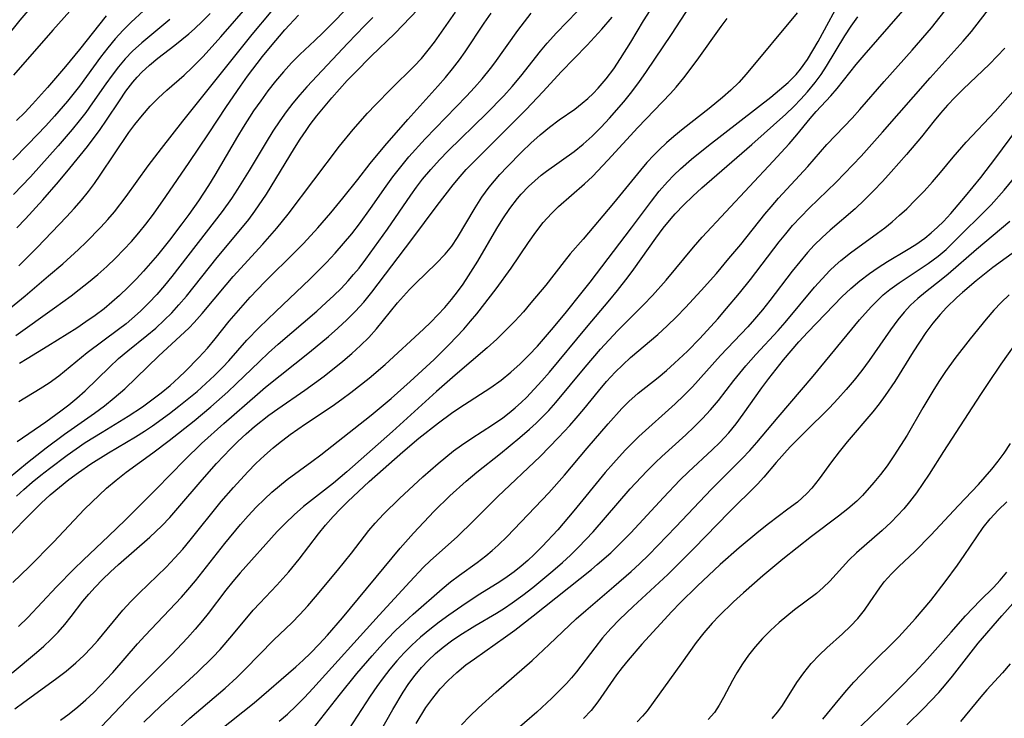
# Model space of a CAD drawing. Extents: x 1982998 to 1991200, y 3204617 to 3207513.
# Drawn here: x 1985394 to 1985543, y 3206761 to 3206866 of the extents above; entities that cross this region are included whole.
import ezdxf

# ---------------------------------------------------------------- set-up
doc = ezdxf.new("R2010")
doc.units = 0

msp = doc.modelspace()

# ---------------------------------------------------------------- linework, layer by layer
at = {"layer": 'Unknown_Line_Type', "color": 0}
for points in [[(1985407.89, 3206874.41, 2246), (1985399.27, 3206864.73, 2246), (1985393.35, 3206857.97, 2246)], [(1985398.24, 3206870.86, 2244), (1985394.34, 3206866.23, 2244), (1985392.33, 3206863.73, 2244)], [(1985413.01, 3206760.44, 2286), (1985415.55, 3206762.88, 2286), (1985421.11, 3206767.96, 2286), (1985423.39, 3206770.23, 2286), (1985424.49, 3206771.39, 2286), (1985426.27, 3206773.43, 2286), (1985429.5, 3206777.3, 2286), (1985430.48, 3206778.37, 2286), (1985433.06, 3206781.07, 2286), (1985434.84, 3206783.07, 2286), (1985436.41, 3206785, 2286), (1985439.3, 3206788.8, 2286), (1985440.38, 3206790.13, 2286), (1985441.52, 3206791.42, 2286), (1985442.62, 3206792.56, 2286), (1985443.75, 3206793.67, 2286), (1985446.96, 3206796.72, 2286), (1985452.03, 3206801.19, 2286), (1985454.44, 3206803.22, 2286), (1985457.4, 3206805.55, 2286), (1985459.34, 3206806.98, 2286), (1985460.47, 3206807.76, 2286), (1985465.3, 3206810.89, 2286), (1985466.86, 3206812, 2286), (1985468.31, 3206813.17, 2286), (1985469.7, 3206814.43, 2286), (1985471.04, 3206815.75, 2286), (1985472.34, 3206817.12, 2286), (1985474.45, 3206819.54, 2286), (1985476.5, 3206822.03, 2286), (1985479.06, 3206825.23, 2286), (1985480.25, 3206826.77, 2286), (1985486.49, 3206834.93, 2286), (1985489.48, 3206838.98, 2286), (1985490.66, 3206840.46, 2286), (1985491.9, 3206841.88, 2286), (1985492.87, 3206842.87, 2286), (1985493.89, 3206843.83, 2286), (1985495.53, 3206845.27, 2286), (1985498.1, 3206847.35, 2286), (1985507.46, 3206854.62, 2286), (1985508.81, 3206855.72, 2286), (1985510.1, 3206856.86, 2286), (1985511.29, 3206858.08, 2286), (1985511.96, 3206858.87, 2286), (1985513, 3206860.31, 2286), (1985513.83, 3206861.66, 2286), (1985514.62, 3206863.05, 2286), (1985518.48, 3206870.2, 2286)], [(1985436.92, 3206757.4, 2294), (1985442.42, 3206764.44, 2294), (1985445.12, 3206767.74, 2294), (1985447.39, 3206770.41, 2294), (1985448.55, 3206771.71, 2294), (1985449.74, 3206772.99, 2294), (1985450.95, 3206774.23, 2294), (1985452.26, 3206775.48, 2294), (1985453.6, 3206776.7, 2294), (1985457.94, 3206780.54, 2294), (1985459.22, 3206781.59, 2294), (1985460.55, 3206782.58, 2294), (1985463.24, 3206784.49, 2294), (1985464.56, 3206785.5, 2294), (1985465.49, 3206786.28, 2294), (1985466.4, 3206787.1, 2294), (1985467.76, 3206788.43, 2294), (1985474.02, 3206794.98, 2294), (1985476.37, 3206797.65, 2294), (1985479.81, 3206801.72, 2294), (1985482.99, 3206805.41, 2294), (1985485.02, 3206807.69, 2294), (1985486.09, 3206808.76, 2294), (1985487.51, 3206810, 2294), (1985490.48, 3206812.38, 2294), (1985491.75, 3206813.43, 2294), (1985492.99, 3206814.52, 2294), (1985494.92, 3206816.37, 2294), (1985496.79, 3206818.27, 2294), (1985499.48, 3206821.22, 2294), (1985500.82, 3206822.76, 2294), (1985502.78, 3206825.09, 2294), (1985504.42, 3206827.14, 2294), (1985508.75, 3206832.82, 2294), (1985509.75, 3206834.06, 2294), (1985510.77, 3206835.28, 2294), (1985511.98, 3206836.61, 2294), (1985513.24, 3206837.9, 2294), (1985517.31, 3206841.85, 2294), (1985518.59, 3206843.13, 2294), (1985521.08, 3206845.77, 2294), (1985524.33, 3206849.37, 2294), (1985531.49, 3206857.54, 2294), (1985536.47, 3206863.07, 2294), (1985537.7, 3206864.55, 2294), (1985542.16, 3206870.33, 2294)], [(1985393.25, 3206781.49, 2274), (1985395.71, 3206783.85, 2274), (1985399.37, 3206787.57, 2274), (1985404.08, 3206792.52, 2274), (1985406.25, 3206794.66, 2274), (1985407.37, 3206795.69, 2274), (1985408.82, 3206796.92, 2274), (1985410.32, 3206798.09, 2274), (1985414.34, 3206801, 2274), (1985416.84, 3206802.88, 2274), (1985420.6, 3206805.87, 2274), (1985423.08, 3206807.94, 2274), (1985425.67, 3206810.24, 2274), (1985426.94, 3206811.42, 2274), (1985430.41, 3206814.8, 2274), (1985431.81, 3206816.1, 2274), (1985433.24, 3206817.38, 2274), (1985439.07, 3206822.38, 2274), (1985440.5, 3206823.67, 2274), (1985441.63, 3206824.73, 2274), (1985442.73, 3206825.82, 2274), (1985443.79, 3206826.95, 2274), (1985444.62, 3206827.9, 2274), (1985445.43, 3206828.87, 2274), (1985446.48, 3206830.24, 2274), (1985449.73, 3206834.74, 2274), (1985453.22, 3206839.85, 2274), (1985454.09, 3206841.07, 2274), (1985455.01, 3206842.27, 2274), (1985456.24, 3206843.75, 2274), (1985457.54, 3206845.18, 2274), (1985458.88, 3206846.57, 2274), (1985464.62, 3206852.18, 2274), (1985467.23, 3206854.86, 2274), (1985468.48, 3206856.24, 2274), (1985469.8, 3206857.8, 2274), (1985472.75, 3206861.56, 2274), (1985473.77, 3206862.78, 2274), (1985475.19, 3206864.33, 2274), (1985479.85, 3206869.14, 2274)], [(1985414.79, 3206869.42, 2250), (1985411.11, 3206865.95, 2250), (1985409.88, 3206864.74, 2250), (1985408.7, 3206863.43, 2250), (1985407.57, 3206862.06, 2250), (1985406.48, 3206860.65, 2250), (1985403.29, 3206856.32, 2250), (1985401.5, 3206854.03, 2250), (1985399.53, 3206851.75, 2250), (1985398.23, 3206850.34, 2250), (1985395.58, 3206847.56, 2250), (1985393.26, 3206845.19, 2250)], [(1985393.58, 3206762.43, 2280), (1985394.92, 3206763.44, 2280), (1985399.72, 3206766.9, 2280), (1985401.28, 3206768.09, 2280), (1985402.77, 3206769.35, 2280), (1985403.94, 3206770.45, 2280), (1985405.06, 3206771.61, 2280), (1985406.07, 3206772.73, 2280), (1985409.83, 3206777.28, 2280), (1985411.04, 3206778.59, 2280), (1985412.31, 3206779.86, 2280), (1985416.37, 3206783.81, 2280), (1985417.68, 3206785.19, 2280), (1985418.86, 3206786.51, 2280), (1985420, 3206787.88, 2280), (1985424.67, 3206793.67, 2280), (1985426.5, 3206795.82, 2280), (1985428.66, 3206798.16, 2280), (1985429.9, 3206799.41, 2280), (1985431.18, 3206800.62, 2280), (1985432.5, 3206801.78, 2280), (1985433.31, 3206802.44, 2280), (1985435.07, 3206803.78, 2280), (1985437.35, 3206805.38, 2280), (1985441.4, 3206808.08, 2280), (1985442.82, 3206809.09, 2280), (1985444.22, 3206810.13, 2280), (1985446.95, 3206812.28, 2280), (1985449.39, 3206814.36, 2280), (1985455.15, 3206819.66, 2280), (1985456.25, 3206820.72, 2280), (1985457.32, 3206821.81, 2280), (1985458.36, 3206822.94, 2280), (1985459.35, 3206824.12, 2280), (1985460.25, 3206825.28, 2280), (1985461.11, 3206826.47, 2280), (1985461.94, 3206827.69, 2280), (1985463.35, 3206829.92, 2280), (1985466.19, 3206834.82, 2280), (1985467.08, 3206836.28, 2280), (1985468.14, 3206837.86, 2280), (1985469.29, 3206839.36, 2280), (1985469.85, 3206840.01, 2280), (1985470.97, 3206841.17, 2280), (1985471.9, 3206842.04, 2280), (1985472.88, 3206842.86, 2280), (1985473.7, 3206843.48, 2280), (1985477.84, 3206846.47, 2280), (1985479.18, 3206847.53, 2280), (1985480.57, 3206848.78, 2280), (1985481.9, 3206850.1, 2280), (1985483.19, 3206851.47, 2280), (1985485.31, 3206853.92, 2280), (1985486.34, 3206855.19, 2280), (1985487.59, 3206856.85, 2280), (1985488.76, 3206858.53, 2280), (1985492.49, 3206864.1, 2280), (1985496.08, 3206869.63, 2280)], [(1985393.93, 3206802.75, 2266), (1985398.23, 3206805.69, 2266), (1985400.51, 3206807.34, 2266), (1985401.72, 3206808.28, 2266), (1985402.9, 3206809.25, 2266), (1985404.16, 3206810.39, 2266), (1985407.82, 3206813.95, 2266), (1985409.21, 3206815.23, 2266), (1985410.61, 3206816.42, 2266), (1985413.47, 3206818.73, 2266), (1985414.79, 3206819.84, 2266), (1985416.07, 3206821.01, 2266), (1985417.2, 3206822.13, 2266), (1985418.29, 3206823.31, 2266), (1985419.41, 3206824.62, 2266), (1985424.03, 3206830.48, 2266), (1985427.89, 3206835.04, 2266), (1985428.83, 3206836.22, 2266), (1985429.75, 3206837.46, 2266), (1985431.47, 3206840.03, 2266), (1985435.71, 3206846.96, 2266), (1985436.57, 3206848.31, 2266), (1985437.46, 3206849.63, 2266), (1985438.08, 3206850.5, 2266), (1985439.09, 3206851.82, 2266), (1985441.32, 3206854.52, 2266), (1985443.65, 3206857.13, 2266), (1985444.85, 3206858.38, 2266), (1985447.28, 3206860.82, 2266), (1985450.81, 3206864.25, 2266), (1985455.52, 3206869.12, 2266)], [(1985394.19, 3206829.23, 2256), (1985396.93, 3206831.98, 2256), (1985401.37, 3206836.59, 2256), (1985402.52, 3206837.84, 2256), (1985403.63, 3206839.12, 2256), (1985404.68, 3206840.44, 2256), (1985405.56, 3206841.64, 2256), (1985406.41, 3206842.87, 2256), (1985410.76, 3206849.33, 2256), (1985411.65, 3206850.54, 2256), (1985412.78, 3206851.94, 2256), (1985413.97, 3206853.28, 2256), (1985415.24, 3206854.55, 2256), (1985416.49, 3206855.7, 2256), (1985419.06, 3206857.95, 2256), (1985420.29, 3206859.11, 2256), (1985421.93, 3206860.76, 2256), (1985424.61, 3206863.72, 2256), (1985429.08, 3206868.87, 2256)], [(1985444.89, 3206869.38, 2262), (1985439.99, 3206864.33, 2262), (1985438.79, 3206863.18, 2262), (1985436.53, 3206861.08, 2262), (1985435.26, 3206859.79, 2262), (1985434.04, 3206858.44, 2262), (1985432.86, 3206857.04, 2262), (1985431.71, 3206855.58, 2262), (1985430.61, 3206854.09, 2262), (1985429.55, 3206852.56, 2262), (1985427.99, 3206850.12, 2262), (1985427.14, 3206848.72, 2262), (1985423.7, 3206842.89, 2262), (1985422.74, 3206841.32, 2262), (1985421.24, 3206839.02, 2262), (1985419.8, 3206836.95, 2262), (1985418.75, 3206835.53, 2262), (1985416.88, 3206833.09, 2262), (1985415.06, 3206830.83, 2262), (1985412.98, 3206828.43, 2262), (1985411.91, 3206827.26, 2262), (1985410.66, 3206825.98, 2262), (1985409.36, 3206824.74, 2262), (1985408.2, 3206823.72, 2262), (1985407.01, 3206822.74, 2262), (1985405.67, 3206821.73, 2262), (1985404.29, 3206820.76, 2262), (1985402.89, 3206819.84, 2262), (1985398.52, 3206817.09, 2262), (1985395.42, 3206815.21, 2262), (1985394.27, 3206814.47, 2262)], [(1985433.39, 3206760.55, 2292), (1985434.66, 3206761.65, 2292), (1985435.96, 3206762.87, 2292), (1985437.22, 3206764.15, 2292), (1985438.46, 3206765.47, 2292), (1985448.44, 3206776.55, 2292), (1985453.07, 3206781.58, 2292), (1985455.17, 3206783.77, 2292), (1985456.16, 3206784.73, 2292), (1985460.26, 3206788.41, 2292), (1985462.66, 3206790.75, 2292), (1985466.35, 3206794.44, 2292), (1985472.7, 3206800.46, 2292), (1985475.48, 3206803.31, 2292), (1985477.2, 3206805.15, 2292), (1985478.15, 3206806.23, 2292), (1985479.28, 3206807.59, 2292), (1985481.5, 3206810.34, 2292), (1985482.73, 3206811.79, 2292), (1985484.02, 3206813.18, 2292), (1985485.16, 3206814.31, 2292), (1985486.34, 3206815.4, 2292), (1985490.45, 3206818.85, 2292), (1985491.88, 3206820.16, 2292), (1985493.28, 3206821.54, 2292), (1985494.64, 3206822.95, 2292), (1985496.99, 3206825.48, 2292), (1985499.28, 3206828.08, 2292), (1985501.17, 3206830.3, 2292), (1985502.94, 3206832.44, 2292), (1985506.6, 3206837, 2292), (1985507.55, 3206838.12, 2292), (1985508.66, 3206839.39, 2292), (1985513.06, 3206844.18, 2292), (1985515.92, 3206847.52, 2292), (1985518.55, 3206850.22, 2292), (1985519.73, 3206851.49, 2292), (1985520.91, 3206852.8, 2292), (1985524.57, 3206857.01, 2292), (1985528.79, 3206861.72, 2292), (1985531.69, 3206865.11, 2292), (1985534.28, 3206868.41, 2292)], [(1985388.44, 3206819.26, 2258), (1985395.1, 3206824.71, 2258), (1985398.66, 3206827.69, 2258), (1985400.79, 3206829.53, 2258), (1985403.16, 3206831.68, 2258), (1985404.33, 3206832.79, 2258), (1985406.54, 3206835.04, 2258), (1985407.59, 3206836.19, 2258), (1985408.6, 3206837.37, 2258), (1985410.33, 3206839.66, 2258), (1985413.67, 3206844.28, 2258), (1985415.66, 3206846.89, 2258), (1985418.9, 3206851.01, 2258), (1985429.32, 3206864.09, 2258), (1985432.2, 3206867.49, 2258)], [(1985391.07, 3206795.96, 2268), (1985395.47, 3206799.55, 2268), (1985398.28, 3206801.77, 2268), (1985401.04, 3206803.82, 2268), (1985405.55, 3206807, 2268), (1985407.08, 3206808.12, 2268), (1985408.55, 3206809.3, 2268), (1985410.12, 3206810.69, 2268), (1985415.25, 3206815.66, 2268), (1985418.49, 3206818.59, 2268), (1985419.83, 3206819.87, 2268), (1985420.57, 3206820.65, 2268), (1985421.8, 3206822.04, 2268), (1985425.41, 3206826.35, 2268), (1985426.49, 3206827.59, 2268), (1985430.96, 3206832.48, 2268), (1985433.04, 3206834.87, 2268), (1985434.73, 3206837, 2268), (1985442.51, 3206847.25, 2268), (1985444.56, 3206849.78, 2268), (1985446.71, 3206852.22, 2268), (1985447.89, 3206853.47, 2268), (1985450.28, 3206855.9, 2268), (1985453.74, 3206859.32, 2268), (1985454.82, 3206860.49, 2268), (1985455.85, 3206861.71, 2268), (1985456.79, 3206862.95, 2268), (1985459.96, 3206867.45, 2268)], [(1985391.73, 3206787.46, 2272), (1985394.89, 3206790.79, 2272), (1985397.52, 3206793.42, 2272), (1985398.91, 3206794.7, 2272), (1985400.28, 3206795.86, 2272), (1985401.69, 3206796.98, 2272), (1985403.14, 3206798.05, 2272), (1985405.03, 3206799.38, 2272), (1985407.67, 3206801.03, 2272), (1985411.76, 3206803.45, 2272), (1985413.11, 3206804.29, 2272), (1985414.29, 3206805.08, 2272), (1985416.89, 3206806.95, 2272), (1985418.3, 3206808.04, 2272), (1985421.04, 3206810.29, 2272), (1985422.37, 3206811.47, 2272), (1985423.66, 3206812.68, 2272), (1985424.93, 3206813.95, 2272), (1985425.81, 3206814.9, 2272), (1985428.55, 3206818.01, 2272), (1985430.36, 3206819.9, 2272), (1985432.88, 3206822.35, 2272), (1985438.02, 3206827.21, 2272), (1985440.52, 3206829.71, 2272), (1985441.83, 3206831.12, 2272), (1985443.1, 3206832.57, 2272), (1985444.33, 3206834.05, 2272), (1985445.52, 3206835.56, 2272), (1985447.17, 3206837.84, 2272), (1985449.5, 3206841.21, 2272), (1985450.52, 3206842.63, 2272), (1985451.71, 3206844.15, 2272), (1985452.95, 3206845.64, 2272), (1985455.42, 3206848.36, 2272), (1985461.63, 3206854.81, 2272), (1985462.82, 3206856.1, 2272), (1985463.97, 3206857.41, 2272), (1985465.22, 3206858.94, 2272), (1985465.9, 3206859.84, 2272), (1985469.37, 3206864.69, 2272), (1985470.35, 3206866.01, 2272), (1985471.38, 3206867.28, 2272)], [(1985393.19, 3206767.85, 2278), (1985396.84, 3206770.92, 2278), (1985397.93, 3206771.88, 2278), (1985398.99, 3206772.87, 2278), (1985400.08, 3206773.98, 2278), (1985401.1, 3206775.14, 2278), (1985402.07, 3206776.34, 2278), (1985403.81, 3206778.64, 2278), (1985404.7, 3206779.72, 2278), (1985405.65, 3206780.77, 2278), (1985406.78, 3206781.93, 2278), (1985407.96, 3206783.06, 2278), (1985409.17, 3206784.17, 2278), (1985413.9, 3206788.3, 2278), (1985415.71, 3206790.02, 2278), (1985416.9, 3206791.28, 2278), (1985418.15, 3206792.67, 2278), (1985421.78, 3206796.96, 2278), (1985423.93, 3206799.42, 2278), (1985426.05, 3206801.65, 2278), (1985427.15, 3206802.73, 2278), (1985428.4, 3206803.88, 2278), (1985429.69, 3206804.99, 2278), (1985431.84, 3206806.69, 2278), (1985433.18, 3206807.66, 2278), (1985437.27, 3206810.46, 2278), (1985440.18, 3206812.59, 2278), (1985442.98, 3206814.84, 2278), (1985444.34, 3206816, 2278), (1985445.65, 3206817.19, 2278), (1985446.9, 3206818.42, 2278), (1985448.08, 3206819.71, 2278), (1985451.24, 3206823.61, 2278), (1985452.13, 3206824.65, 2278), (1985453.04, 3206825.65, 2278), (1985453.99, 3206826.62, 2278), (1985457.03, 3206829.54, 2278), (1985458.4, 3206830.97, 2278), (1985459.39, 3206832.19, 2278), (1985460.29, 3206833.49, 2278), (1985462.94, 3206837.97, 2278), (1985463.95, 3206839.54, 2278), (1985465.04, 3206841.06, 2278), (1985465.83, 3206842.04, 2278), (1985466.66, 3206843, 2278), (1985467.73, 3206844.16, 2278), (1985469.96, 3206846.41, 2278), (1985471.33, 3206847.7, 2278), (1985472.71, 3206848.95, 2278), (1985474.12, 3206850.13, 2278), (1985475.57, 3206851.22, 2278), (1985477.94, 3206852.85, 2278), (1985479.06, 3206853.71, 2278), (1985479.93, 3206854.46, 2278), (1985480.72, 3206855.21, 2278), (1985481.48, 3206856.01, 2278), (1985482.67, 3206857.41, 2278), (1985483.8, 3206858.9, 2278), (1985484.85, 3206860.46, 2278), (1985486.37, 3206862.92, 2278), (1985488.29, 3206866.14, 2278), (1985489.29, 3206867.72, 2278)], [(1985393.7, 3206818.73, 2260), (1985399.55, 3206822.87, 2260), (1985402.05, 3206824.68, 2260), (1985403.28, 3206825.62, 2260), (1985404.69, 3206826.75, 2260), (1985406.07, 3206827.92, 2260), (1985407.41, 3206829.12, 2260), (1985408.72, 3206830.37, 2260), (1985409.99, 3206831.65, 2260), (1985411.13, 3206832.89, 2260), (1985412.24, 3206834.17, 2260), (1985413.3, 3206835.48, 2260), (1985414.45, 3206836.99, 2260), (1985416.34, 3206839.66, 2260), (1985419.85, 3206844.8, 2260), (1985422.76, 3206849.11, 2260), (1985425.45, 3206853.22, 2260), (1985427.56, 3206856.29, 2260), (1985428.65, 3206857.8, 2260), (1985430.91, 3206860.76, 2260), (1985432.07, 3206862.21, 2260), (1985434.25, 3206864.79, 2260), (1985436.31, 3206867.02, 2260)], [(1985407.34, 3206866.9, 2248), (1985403.33, 3206861.85, 2248), (1985401.2, 3206859.25, 2248), (1985398.5, 3206856.09, 2248), (1985396.24, 3206853.58, 2248), (1985395.05, 3206852.34, 2248), (1985393.82, 3206851.13, 2248)], [(1985393.84, 3206794.51, 2270), (1985394.93, 3206795.5, 2270), (1985396.2, 3206796.59, 2270), (1985397.49, 3206797.64, 2270), (1985398.81, 3206798.67, 2270), (1985401.47, 3206800.67, 2270), (1985402.8, 3206801.63, 2270), (1985404.18, 3206802.56, 2270), (1985406.71, 3206804.16, 2270), (1985410.66, 3206806.55, 2270), (1985412.8, 3206807.96, 2270), (1985414.23, 3206808.99, 2270), (1985415.62, 3206810.07, 2270), (1985416.96, 3206811.19, 2270), (1985418.26, 3206812.36, 2270), (1985419.29, 3206813.35, 2270), (1985421.28, 3206815.4, 2270), (1985422.58, 3206816.81, 2270), (1985423.74, 3206818.19, 2270), (1985425.87, 3206820.86, 2270), (1985426.9, 3206822.1, 2270), (1985429.03, 3206824.48, 2270), (1985431.26, 3206826.79, 2270), (1985435.91, 3206831.42, 2270), (1985437.07, 3206832.6, 2270), (1985439.22, 3206834.92, 2270), (1985441.19, 3206837.2, 2270), (1985443, 3206839.4, 2270), (1985445.26, 3206842.23, 2270), (1985447.13, 3206844.63, 2270), (1985449.33, 3206847.32, 2270), (1985452.76, 3206851.26, 2270), (1985457.31, 3206856.29, 2270), (1985458.44, 3206857.58, 2270), (1985459.52, 3206858.9, 2270), (1985460.56, 3206860.25, 2270), (1985461.41, 3206861.46, 2270), (1985464.27, 3206865.77, 2270), (1985465.32, 3206867.3, 2270)], [(1985393.86, 3206834.93, 2254), (1985395.2, 3206836.3, 2254), (1985397.79, 3206839.15, 2254), (1985400.16, 3206841.87, 2254), (1985401.88, 3206843.93, 2254), (1985404.5, 3206847.19, 2254), (1985406.41, 3206849.74, 2254), (1985407.4, 3206851.19, 2254), (1985409.32, 3206854.1, 2254), (1985410.3, 3206855.52, 2254), (1985411.34, 3206856.88, 2254), (1985412, 3206857.65, 2254), (1985412.7, 3206858.39, 2254), (1985413.87, 3206859.48, 2254), (1985415.1, 3206860.5, 2254), (1985417.67, 3206862.47, 2254), (1985419.81, 3206864.2, 2254), (1985420.65, 3206864.95, 2254), (1985421.84, 3206866.08, 2254), (1985422.99, 3206867.24, 2254)], [(1985394.1, 3206774.83, 2276), (1985395.51, 3206776.21, 2276), (1985399.86, 3206780.83, 2276), (1985402.51, 3206783.53, 2276), (1985403.86, 3206784.86, 2276), (1985407.74, 3206788.5, 2276), (1985410.21, 3206790.87, 2276), (1985414.88, 3206795.52, 2276), (1985419.16, 3206799.97, 2276), (1985421.68, 3206802.41, 2276), (1985425.04, 3206805.44, 2276), (1985430.13, 3206809.89, 2276), (1985431.36, 3206810.93, 2276), (1985437.95, 3206816.19, 2276), (1985440.84, 3206818.57, 2276), (1985442.25, 3206819.8, 2276), (1985443.61, 3206821.05, 2276), (1985444.91, 3206822.36, 2276), (1985446.14, 3206823.72, 2276), (1985447.36, 3206825.25, 2276), (1985453.38, 3206833.16, 2276), (1985457.21, 3206838.3, 2276), (1985459.61, 3206841.41, 2276), (1985460.66, 3206842.69, 2276), (1985461.59, 3206843.73, 2276), (1985462.56, 3206844.74, 2276), (1985468.11, 3206850.25, 2276), (1985470.56, 3206852.75, 2276), (1985473.16, 3206855.51, 2276), (1985475.88, 3206858.47, 2276), (1985479.79, 3206862.5, 2276), (1985482.02, 3206864.89, 2276), (1985483.56, 3206866.7, 2276)], [(1985511.44, 3206867.34, 2284), (1985503.77, 3206858.11, 2284), (1985502.64, 3206856.87, 2284), (1985501.44, 3206855.71, 2284), (1985500.19, 3206854.59, 2284), (1985498.19, 3206852.92, 2284), (1985494.29, 3206849.86, 2284), (1985492.88, 3206848.7, 2284), (1985491.76, 3206847.73, 2284), (1985490.67, 3206846.71, 2284), (1985489.85, 3206845.89, 2284), (1985488.82, 3206844.77, 2284), (1985487.84, 3206843.61, 2284), (1985483.77, 3206838.66, 2284), (1985479.2, 3206833.25, 2284), (1985477.26, 3206831.01, 2284), (1985476.33, 3206829.88, 2284), (1985473.56, 3206826.32, 2284), (1985471.34, 3206823.62, 2284), (1985470.19, 3206822.3, 2284), (1985468.89, 3206820.88, 2284), (1985467.55, 3206819.49, 2284), (1985466.18, 3206818.15, 2284), (1985464.76, 3206816.85, 2284), (1985459.9, 3206812.73, 2284), (1985457.08, 3206810.27, 2284), (1985450.46, 3206804.24, 2284), (1985443.6, 3206798.18, 2284), (1985441.59, 3206796.47, 2284), (1985437.08, 3206792.92, 2284), (1985435.64, 3206791.68, 2284), (1985434.36, 3206790.44, 2284), (1985433.12, 3206789.15, 2284), (1985427.5, 3206782.94, 2284), (1985426.42, 3206781.63, 2284), (1985425.37, 3206780.3, 2284), (1985422.71, 3206776.8, 2284), (1985421.86, 3206775.74, 2284), (1985420.73, 3206774.42, 2284), (1985419.56, 3206773.12, 2284), (1985417.15, 3206770.58, 2284), (1985411.35, 3206764.74, 2284), (1985405.66, 3206758.76, 2284)], [(1985417.31, 3206758.63, 2288), (1985419.94, 3206761.02, 2288), (1985425.25, 3206765.53, 2288), (1985427.01, 3206767.16, 2288), (1985428.21, 3206768.35, 2288), (1985432.6, 3206772.84, 2288), (1985435.3, 3206775.38, 2288), (1985436.53, 3206776.64, 2288), (1985437.72, 3206777.97, 2288), (1985438.89, 3206779.33, 2288), (1985442.2, 3206783.3, 2288), (1985444.29, 3206785.91, 2288), (1985446.9, 3206789.3, 2288), (1985447.85, 3206790.42, 2288), (1985449.11, 3206791.76, 2288), (1985451.55, 3206794.15, 2288), (1985455.02, 3206797.39, 2288), (1985457.34, 3206799.43, 2288), (1985458.5, 3206800.38, 2288), (1985459.68, 3206801.31, 2288), (1985460.89, 3206802.19, 2288), (1985462.43, 3206803.24, 2288), (1985465.55, 3206805.26, 2288), (1985467.08, 3206806.31, 2288), (1985468.03, 3206807.04, 2288), (1985468.96, 3206807.8, 2288), (1985469.92, 3206808.66, 2288), (1985470.64, 3206809.36, 2288), (1985471.83, 3206810.6, 2288), (1985472.99, 3206811.88, 2288), (1985474.13, 3206813.19, 2288), (1985479.69, 3206819.94, 2288), (1985483.23, 3206824.09, 2288), (1985484.38, 3206825.49, 2288), (1985485.97, 3206827.53, 2288), (1985486.85, 3206828.71, 2288), (1985490.14, 3206833.38, 2288), (1985491.27, 3206834.91, 2288), (1985492.46, 3206836.37, 2288), (1985493.08, 3206837.07, 2288), (1985494.37, 3206838.42, 2288), (1985495.72, 3206839.72, 2288), (1985497.1, 3206840.99, 2288), (1985504.64, 3206847.49, 2288), (1985509.75, 3206852.08, 2288), (1985510.95, 3206853.24, 2288), (1985512, 3206854.32, 2288), (1985512.99, 3206855.43, 2288), (1985514.18, 3206856.84, 2288), (1985515.05, 3206858.06, 2288), (1985515.87, 3206859.33, 2288), (1985518.65, 3206863.88, 2288), (1985519.59, 3206865.33, 2288), (1985520.58, 3206866.77, 2288)], [(1985424.25, 3206759.05, 2290), (1985429.64, 3206763.31, 2290), (1985435.93, 3206768.75, 2290), (1985437.03, 3206769.76, 2290), (1985438.11, 3206770.82, 2290), (1985439.41, 3206772.16, 2290), (1985440.68, 3206773.55, 2290), (1985442.93, 3206776.17, 2290), (1985451.64, 3206786.64, 2290), (1985453.62, 3206788.9, 2290), (1985456.76, 3206792.23, 2290), (1985459.12, 3206794.55, 2290), (1985461.56, 3206796.76, 2290), (1985463.17, 3206798.11, 2290), (1985466.73, 3206800.9, 2290), (1985469.68, 3206803.32, 2290), (1985471.11, 3206804.58, 2290), (1985472.1, 3206805.5, 2290), (1985473.07, 3206806.45, 2290), (1985474.01, 3206807.42, 2290), (1985475.06, 3206808.61, 2290), (1985479.48, 3206813.94, 2290), (1985481.8, 3206816.64, 2290), (1985484.36, 3206819.39, 2290), (1985488.28, 3206823.33, 2290), (1985489.63, 3206824.74, 2290), (1985491.69, 3206827.05, 2290), (1985495.81, 3206832.04, 2290), (1985497.11, 3206833.51, 2290), (1985507.85, 3206844.97, 2290), (1985510.26, 3206847.62, 2290), (1985511.39, 3206848.97, 2290), (1985513.39, 3206851.42, 2290), (1985514.32, 3206852.47, 2290), (1985516.53, 3206854.84, 2290), (1985517.48, 3206855.95, 2290), (1985520.35, 3206859.54, 2290), (1985521.54, 3206860.99, 2290), (1985527.37, 3206867.66, 2290)], [(1985416.93, 3206866.36, 2252), (1985412.69, 3206862.85, 2252), (1985411.28, 3206861.55, 2252), (1985410.2, 3206860.41, 2252), (1985409.18, 3206859.21, 2252), (1985408.21, 3206857.95, 2252), (1985407.28, 3206856.67, 2252), (1985405.28, 3206853.77, 2252), (1985404.25, 3206852.33, 2252), (1985403.26, 3206851.05, 2252), (1985402.23, 3206849.78, 2252), (1985400.09, 3206847.31, 2252), (1985395.91, 3206842.65, 2252), (1985393.39, 3206839.97, 2252)], [(1985447.51, 3206866.67, 2264), (1985446.24, 3206865.4, 2264), (1985443.76, 3206862.8, 2264), (1985437.59, 3206856.22, 2264), (1985436.51, 3206855, 2264), (1985435.47, 3206853.73, 2264), (1985434.46, 3206852.43, 2264), (1985433.51, 3206851.08, 2264), (1985432.45, 3206849.49, 2264), (1985431.43, 3206847.86, 2264), (1985428.86, 3206843.59, 2264), (1985427.11, 3206840.77, 2264), (1985426.2, 3206839.38, 2264), (1985424.82, 3206837.4, 2264), (1985417.23, 3206827.6, 2264), (1985416.1, 3206826.24, 2264), (1985414.94, 3206824.91, 2264), (1985413.74, 3206823.63, 2264), (1985412.5, 3206822.39, 2264), (1985411.21, 3206821.21, 2264), (1985410.36, 3206820.49, 2264), (1985409.21, 3206819.6, 2264), (1985404.47, 3206816.1, 2264), (1985400.18, 3206812.59, 2264), (1985398.72, 3206811.5, 2264), (1985397.41, 3206810.65, 2264), (1985394.18, 3206808.71, 2264)], [(1985400.47, 3206760.7, 2282), (1985401.77, 3206761.69, 2282), (1985403.04, 3206762.71, 2282), (1985404.28, 3206763.79, 2282), (1985405.47, 3206764.91, 2282), (1985406.45, 3206765.88, 2282), (1985408.32, 3206767.89, 2282), (1985412.06, 3206772.21, 2282), (1985413.19, 3206773.47, 2282), (1985418.67, 3206779.28, 2282), (1985419.64, 3206780.35, 2282), (1985420.8, 3206781.72, 2282), (1985421.92, 3206783.11, 2282), (1985425.23, 3206787.36, 2282), (1985427.57, 3206790.21, 2282), (1985428.74, 3206791.53, 2282), (1985429.94, 3206792.82, 2282), (1985431.18, 3206794.06, 2282), (1985432.28, 3206795.09, 2282), (1985433.43, 3206796.07, 2282), (1985434.62, 3206797.01, 2282), (1985438.31, 3206799.7, 2282), (1985439.67, 3206800.73, 2282), (1985447.25, 3206806.68, 2282), (1985450.25, 3206809.2, 2282), (1985453.13, 3206811.77, 2282), (1985456.73, 3206815.11, 2282), (1985459.03, 3206817.37, 2282), (1985461.2, 3206819.67, 2282), (1985462.24, 3206820.86, 2282), (1985463.16, 3206821.97, 2282), (1985466.09, 3206825.77, 2282), (1985468.33, 3206828.84, 2282), (1985470.99, 3206832.74, 2282), (1985472.08, 3206834.27, 2282), (1985473.2, 3206835.73, 2282), (1985474.42, 3206837.1, 2282), (1985475.5, 3206838.15, 2282), (1985479.4, 3206841.56, 2282), (1985480.6, 3206842.7, 2282), (1985482.91, 3206845.12, 2282), (1985487.46, 3206850.09, 2282), (1985492.38, 3206855.18, 2282), (1985493.24, 3206856.15, 2282), (1985494.37, 3206857.53, 2282), (1985496.37, 3206860.22, 2282), (1985499.98, 3206865.3, 2282), (1985500.89, 3206866.52, 2282)], [(1985542.75, 3206862.03, 2296), (1985541.59, 3206860.8, 2296), (1985540.41, 3206859.6, 2296), (1985536.45, 3206855.83, 2296), (1985535.26, 3206854.65, 2296), (1985534.1, 3206853.42, 2296), (1985533.07, 3206852.25, 2296), (1985532.07, 3206851.06, 2296), (1985530.17, 3206848.68, 2296), (1985527.93, 3206845.99, 2296), (1985525.6, 3206843.36, 2296), (1985524.29, 3206841.92, 2296), (1985522.95, 3206840.52, 2296), (1985521.58, 3206839.14, 2296), (1985520.18, 3206837.82, 2296), (1985516.43, 3206834.58, 2296), (1985515.2, 3206833.48, 2296), (1985514.02, 3206832.31, 2296), (1985513.03, 3206831.23, 2296), (1985511.84, 3206829.84, 2296), (1985510.7, 3206828.4, 2296), (1985507.34, 3206824.01, 2296), (1985506.2, 3206822.57, 2296), (1985505.03, 3206821.16, 2296), (1985504, 3206820, 2296), (1985499.9, 3206815.68, 2296), (1985495.68, 3206810.95, 2296), (1985494.39, 3206809.65, 2296), (1985493.06, 3206808.39, 2296), (1985487.61, 3206803.48, 2296), (1985486.59, 3206802.5, 2296), (1985485.54, 3206801.43, 2296), (1985483.75, 3206799.46, 2296), (1985482.54, 3206798.05, 2296), (1985477.81, 3206792.27, 2296), (1985475.4, 3206789.43, 2296), (1985473.04, 3206786.9, 2296), (1985471.82, 3206785.69, 2296), (1985470.85, 3206784.79, 2296), (1985469.84, 3206783.92, 2296), (1985468.81, 3206783.1, 2296), (1985467.74, 3206782.31, 2296), (1985466.65, 3206781.56, 2296), (1985463.65, 3206779.71, 2296), (1985461.57, 3206778.38, 2296), (1985458.96, 3206776.55, 2296), (1985457.52, 3206775.48, 2296), (1985456.09, 3206774.37, 2296), (1985454.71, 3206773.22, 2296), (1985453.38, 3206772.01, 2296), (1985452.23, 3206770.86, 2296), (1985451.14, 3206769.65, 2296), (1985450.09, 3206768.41, 2296), (1985449.09, 3206767.12, 2296), (1985448.12, 3206765.8, 2296), (1985447.13, 3206764.35, 2296), (1985443.86, 3206759.32, 2296)], [(1985447.77, 3206757.44, 2298), (1985450.51, 3206762.34, 2298), (1985452.07, 3206764.92, 2298), (1985452.94, 3206766.23, 2298), (1985453.87, 3206767.49, 2298), (1985454.83, 3206768.64, 2298), (1985455.86, 3206769.73, 2298), (1985456.96, 3206770.77, 2298), (1985458.13, 3206771.74, 2298), (1985459.35, 3206772.66, 2298), (1985460.61, 3206773.53, 2298), (1985462.87, 3206774.93, 2298), (1985466.12, 3206776.83, 2298), (1985467.34, 3206777.6, 2298), (1985468.53, 3206778.41, 2298), (1985470.09, 3206779.55, 2298), (1985471.63, 3206780.74, 2298), (1985473.14, 3206781.96, 2298), (1985474.62, 3206783.21, 2298), (1985476.08, 3206784.5, 2298), (1985477.3, 3206785.62, 2298), (1985478.48, 3206786.78, 2298), (1985479.6, 3206787.94, 2298), (1985480.69, 3206789.13, 2298), (1985486.29, 3206795.58, 2298), (1985488.79, 3206798.28, 2298), (1985490.09, 3206799.57, 2298), (1985491.06, 3206800.48, 2298), (1985494.67, 3206803.75, 2298), (1985495.95, 3206804.96, 2298), (1985497.2, 3206806.2, 2298), (1985498.38, 3206807.48, 2298), (1985499.59, 3206808.93, 2298), (1985501.89, 3206811.92, 2298), (1985503.7, 3206814.15, 2298), (1985505.24, 3206815.85, 2298), (1985508.57, 3206819.45, 2298), (1985509.66, 3206820.68, 2298), (1985514.08, 3206825.98, 2298), (1985515.21, 3206827.27, 2298), (1985516.39, 3206828.5, 2298), (1985517.19, 3206829.28, 2298), (1985518.02, 3206830.02, 2298), (1985519.46, 3206831.17, 2298), (1985523.56, 3206834.14, 2298), (1985524.65, 3206834.95, 2298), (1985525.78, 3206835.87, 2298), (1985526.89, 3206836.83, 2298), (1985527.96, 3206837.82, 2298), (1985529.29, 3206839.14, 2298), (1985530.59, 3206840.49, 2298), (1985531.85, 3206841.88, 2298), (1985533.07, 3206843.29, 2298), (1985534.95, 3206845.58, 2298), (1985536.91, 3206847.84, 2298), (1985541.3, 3206852.49, 2298), (1985544.71, 3206856.33, 2298)], [(1985454.03, 3206760.24, 2300), (1985455.52, 3206762.61, 2300), (1985456.54, 3206764.06, 2300), (1985457.65, 3206765.43, 2300), (1985458.86, 3206766.71, 2300), (1985460.16, 3206767.91, 2300), (1985461.54, 3206769.04, 2300), (1985462.82, 3206769.99, 2300), (1985467.49, 3206773.26, 2300), (1985468.9, 3206774.31, 2300), (1985471.69, 3206776.46, 2300), (1985480.44, 3206783.44, 2300), (1985481.31, 3206784.17, 2300), (1985483.35, 3206785.96, 2300), (1985484.38, 3206786.93, 2300), (1985486.38, 3206788.95, 2300), (1985491.3, 3206794.28, 2300), (1985493.79, 3206796.9, 2300), (1985495.07, 3206798.16, 2300), (1985498.66, 3206801.47, 2300), (1985499.82, 3206802.6, 2300), (1985500.49, 3206803.31, 2300), (1985501.15, 3206804.04, 2300), (1985502.26, 3206805.41, 2300), (1985503.31, 3206806.83, 2300), (1985506.11, 3206810.82, 2300), (1985507.17, 3206812.25, 2300), (1985509.39, 3206815.04, 2300), (1985511.72, 3206817.75, 2300), (1985513.05, 3206819.2, 2300), (1985516.97, 3206823.3, 2300), (1985518.2, 3206824.53, 2300), (1985519.53, 3206825.78, 2300), (1985520.9, 3206826.96, 2300), (1985522.34, 3206828.07, 2300), (1985523.66, 3206828.97, 2300), (1985525.07, 3206829.85, 2300), (1985527.92, 3206831.55, 2300), (1985529.31, 3206832.43, 2300), (1985530.66, 3206833.38, 2300), (1985531.65, 3206834.17, 2300), (1985532.6, 3206835.02, 2300), (1985533.5, 3206835.92, 2300), (1985534.58, 3206837.1, 2300), (1985536.83, 3206839.7, 2300), (1985539.14, 3206842.54, 2300), (1985541.39, 3206845.47, 2300), (1985545.57, 3206851.12, 2300)], [(1985460.86, 3206760.02, 2302), (1985462.11, 3206761.31, 2302), (1985463.41, 3206762.57, 2302), (1985466.1, 3206764.98, 2302), (1985471.53, 3206769.74, 2302), (1985474.1, 3206772.12, 2302), (1985478.17, 3206775.98, 2302), (1985479.63, 3206777.27, 2302), (1985483.84, 3206780.86, 2302), (1985486.44, 3206783.15, 2302), (1985487.68, 3206784.29, 2302), (1985489.09, 3206785.65, 2302), (1985490.47, 3206787.03, 2302), (1985493.19, 3206789.87, 2302), (1985498.56, 3206795.56, 2302), (1985503.17, 3206800.17, 2302), (1985504.3, 3206801.35, 2302), (1985505.39, 3206802.56, 2302), (1985508.57, 3206806.38, 2302), (1985513.85, 3206812.6, 2302), (1985520.86, 3206821.08, 2302), (1985522.58, 3206823.04, 2302), (1985523.48, 3206823.96, 2302), (1985524.43, 3206824.84, 2302), (1985525.42, 3206825.66, 2302), (1985526.8, 3206826.67, 2302), (1985531.2, 3206829.57, 2302), (1985532.7, 3206830.67, 2302), (1985533.89, 3206831.69, 2302), (1985534.81, 3206832.56, 2302), (1985540.68, 3206838.43, 2302), (1985542.64, 3206840.61, 2302), (1985544.52, 3206842.89, 2302)], [(1985543.48, 3206835.89, 2304), (1985538.45, 3206831.68, 2304), (1985534.18, 3206827.94, 2304), (1985533.15, 3206827.08, 2304), (1985530.8, 3206825.22, 2304), (1985529.65, 3206824.27, 2304), (1985528.55, 3206823.27, 2304), (1985527.56, 3206822.21, 2304), (1985526.62, 3206821.07, 2304), (1985525.51, 3206819.58, 2304), (1985522.28, 3206814.92, 2304), (1985521.17, 3206813.44, 2304), (1985520.02, 3206811.98, 2304), (1985518.83, 3206810.56, 2304), (1985517.6, 3206809.17, 2304), (1985516.33, 3206807.82, 2304), (1985512.58, 3206804.14, 2304), (1985510.4, 3206801.91, 2304), (1985508.27, 3206799.55, 2304), (1985506.41, 3206797.36, 2304), (1985505.46, 3206796.3, 2304), (1985501.16, 3206792.01, 2304), (1985495.94, 3206786.66, 2304), (1985493.29, 3206783.99, 2304), (1985491.94, 3206782.68, 2304), (1985486.72, 3206777.88, 2304), (1985484.67, 3206775.88, 2304), (1985483.37, 3206774.52, 2304), (1985482.13, 3206773.11, 2304), (1985480.95, 3206771.63, 2304), (1985478.21, 3206768, 2304), (1985477.46, 3206767.1, 2304), (1985476.68, 3206766.23, 2304), (1985475.61, 3206765.12, 2304), (1985474.5, 3206764.03, 2304), (1985472.2, 3206761.92, 2304), (1985466.63, 3206757.1, 2304)], [(1985546.39, 3206832.93, 2306), (1985540.94, 3206828.94, 2306), (1985538.4, 3206826.94, 2306), (1985536.35, 3206825.21, 2306), (1985535.52, 3206824.46, 2306), (1985533.96, 3206822.95, 2306), (1985532.98, 3206821.9, 2306), (1985531.89, 3206820.57, 2306), (1985530.86, 3206819.17, 2306), (1985529.89, 3206817.73, 2306), (1985528.95, 3206816.26, 2306), (1985526.15, 3206811.79, 2306), (1985524.71, 3206809.66, 2306), (1985523.79, 3206808.41, 2306), (1985522.83, 3206807.2, 2306), (1985519, 3206802.68, 2306), (1985517.79, 3206801.18, 2306), (1985516.63, 3206799.66, 2306), (1985514.77, 3206797.12, 2306), (1985513.64, 3206795.72, 2306), (1985512.89, 3206794.9, 2306), (1985512.2, 3206794.24, 2306), (1985511.48, 3206793.61, 2306), (1985510.06, 3206792.52, 2306), (1985507.12, 3206790.31, 2306), (1985505.65, 3206789.15, 2306), (1985502.72, 3206786.72, 2306), (1985499.85, 3206784.18, 2306), (1985496.39, 3206780.9, 2306), (1985493.83, 3206778.41, 2306), (1985492.57, 3206777.11, 2306), (1985488.06, 3206772.16, 2306), (1985485.96, 3206769.76, 2306), (1985485.07, 3206768.68, 2306), (1985484.22, 3206767.58, 2306), (1985481.43, 3206763.49, 2306), (1985480.4, 3206762.2, 2306), (1985479.27, 3206760.95, 2306)], [(1985543.37, 3206824.86, 2308), (1985542.21, 3206823.7, 2308), (1985541.09, 3206822.51, 2308), (1985539.92, 3206821.16, 2308), (1985537.53, 3206818.23, 2308), (1985535.23, 3206815.23, 2308), (1985533.79, 3206813.26, 2308), (1985532.89, 3206811.92, 2308), (1985532.03, 3206810.56, 2308), (1985530.37, 3206807.79, 2308), (1985528, 3206803.7, 2308), (1985527.04, 3206802.13, 2308), (1985526.03, 3206800.58, 2308), (1985524.99, 3206799.08, 2308), (1985524.01, 3206797.78, 2308), (1985523.01, 3206796.54, 2308), (1985521.31, 3206794.61, 2308), (1985520.43, 3206793.72, 2308), (1985519.1, 3206792.56, 2308), (1985517.7, 3206791.46, 2308), (1985513.62, 3206788.4, 2308), (1985509.3, 3206784.98, 2308), (1985506.3, 3206782.49, 2308), (1985503.34, 3206779.9, 2308), (1985501.88, 3206778.57, 2308), (1985499.7, 3206776.44, 2308), (1985498.66, 3206775.34, 2308), (1985497.4, 3206773.9, 2308), (1985496.23, 3206772.41, 2308), (1985494.03, 3206769.29, 2308), (1985488.86, 3206762.14, 2308), (1985488.15, 3206761.31, 2308), (1985487.33, 3206760.49, 2308)], [(1985545.22, 3206818.7, 2310), (1985542.16, 3206814.39, 2310), (1985540.17, 3206811.48, 2310), (1985539.07, 3206809.81, 2310), (1985533.52, 3206801.22, 2310), (1985531.35, 3206797.8, 2310), (1985530.4, 3206796.38, 2310), (1985529.42, 3206794.99, 2310), (1985528.39, 3206793.65, 2310), (1985527.51, 3206792.58, 2310), (1985526.59, 3206791.55, 2310), (1985525.63, 3206790.57, 2310), (1985524.24, 3206789.29, 2310), (1985520.4, 3206785.97, 2310), (1985519.21, 3206784.83, 2310), (1985516.38, 3206781.7, 2310), (1985515.39, 3206780.72, 2310), (1985514.37, 3206779.84, 2310), (1985511.04, 3206777.34, 2310), (1985509.87, 3206776.42, 2310), (1985508.73, 3206775.45, 2310), (1985507.44, 3206774.26, 2310), (1985506.21, 3206773.01, 2310), (1985505.14, 3206771.79, 2310), (1985504.14, 3206770.52, 2310), (1985503.21, 3206769.21, 2310), (1985502.36, 3206767.87, 2310), (1985501.7, 3206766.71, 2310), (1985500.35, 3206764.12, 2310), (1985499.71, 3206762.97, 2310), (1985498.97, 3206761.89, 2310), (1985498.06, 3206760.8, 2310)], [(1985507.66, 3206760.96, 2312), (1985508.52, 3206761.96, 2312), (1985509.22, 3206762.95, 2312), (1985511.41, 3206766.4, 2312), (1985512.45, 3206767.86, 2312), (1985513.58, 3206769.25, 2312), (1985514.81, 3206770.57, 2312), (1985515.92, 3206771.61, 2312), (1985518.29, 3206773.73, 2312), (1985519.47, 3206774.87, 2312), (1985520.58, 3206776.06, 2312), (1985521.57, 3206777.29, 2312), (1985522.47, 3206778.55, 2312), (1985523.88, 3206780.67, 2312), (1985524.57, 3206781.56, 2312), (1985525.65, 3206782.78, 2312), (1985526.79, 3206783.91, 2312), (1985529.2, 3206786.16, 2312), (1985531.6, 3206788.59, 2312), (1985535.74, 3206793.06, 2312), (1985538.77, 3206796.24, 2312), (1985539.79, 3206797.38, 2312), (1985540.77, 3206798.55, 2312), (1985541.73, 3206799.76, 2312), (1985542.64, 3206800.99, 2312), (1985543.61, 3206802.41, 2312)], [(1985515.31, 3206760.86, 2314), (1985517.87, 3206764, 2314), (1985518.91, 3206765.23, 2314), (1985520, 3206766.43, 2314), (1985522.24, 3206768.79, 2314), (1985526.75, 3206773.26, 2314), (1985529.3, 3206776.05, 2314), (1985531.59, 3206778.76, 2314), (1985533.77, 3206781.56, 2314), (1985535.62, 3206784.1, 2314), (1985536.61, 3206785.52, 2314), (1985538.52, 3206788.37, 2314), (1985539.49, 3206789.75, 2314), (1985540.53, 3206791.06, 2314), (1985541.75, 3206792.38, 2314), (1985543.04, 3206793.62, 2314)], [(1985519.46, 3206758.32, 2316), (1985524.14, 3206762.83, 2316), (1985526.87, 3206765.55, 2316), (1985529.18, 3206767.91, 2316), (1985531.06, 3206769.93, 2316), (1985534.63, 3206774.01, 2316), (1985536.81, 3206776.45, 2316), (1985539.03, 3206778.76, 2316), (1985541.04, 3206780.73, 2316), (1985542.06, 3206781.85, 2316), (1985543.02, 3206783.02, 2316)], [(1985527.96, 3206760.03, 2318), (1985530.41, 3206762.43, 2318), (1985532.77, 3206764.9, 2318), (1985533.89, 3206766.18, 2318), (1985534.86, 3206767.36, 2318), (1985538.74, 3206772.32, 2318), (1985542.29, 3206776.47, 2318), (1985544.38, 3206778.81, 2318)], [(1985543.55, 3206769.21, 2320), (1985542.38, 3206767.86, 2320), (1985540.04, 3206765.3, 2320), (1985539.11, 3206764.22, 2320), (1985536.05, 3206760.53, 2320)]]:
    msp.add_polyline3d(points, dxfattribs=at)

doc.saveas('drawing.dxf')
